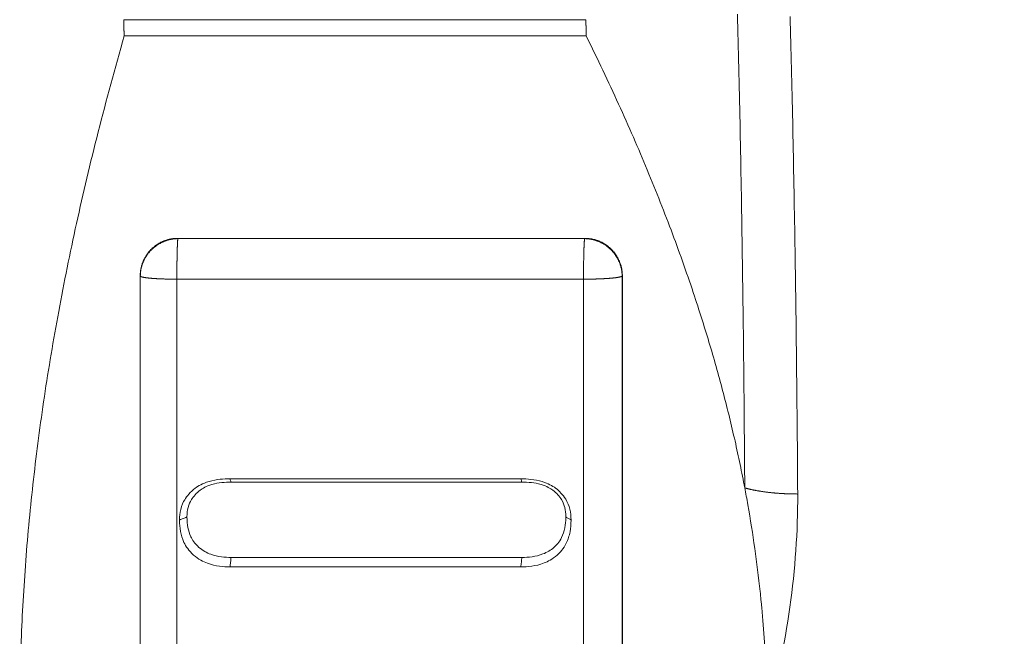
# Model space of a CAD drawing. Units: inches. Extents: x 0 to 220, y 0 to 198.
# Drawn here: x 71 to 72, y 118 to 118 of the extents above; entities that cross this region are included whole.
import ezdxf

# ---------------------------------------------------------------- set-up
doc = ezdxf.new("R2010")
doc.units = ezdxf.units.IN
doc.header["$MEASUREMENT"] = 0

# ---------------------------------------------------------------- blocks, each defined once
blk = doc.blocks.new('2.5IN_FCA_FRONT')
at = {"color": 0, "linetype": 'Continuous', "lineweight": 0, "extrusion": (-4.9392e-32, 1, 0)}
for p, q in [((3.79998, 19.47411), (3.42386, 19.47411)), ((3.42408, 19.46092), (3.80024, 19.46092)), ((3.46777, 19.29619), (3.79913, 19.29619)), ((3.46785, 19.29594), (3.46777, 19.29619)), ((3.79896, 19.29594), (3.46785, 19.29594)), ((3.79913, 19.29619), (3.79896, 19.29594)), ((3.43723, 18.54184), (3.43723, 19.26565)), ((3.43723, 19.26565), (3.43731, 19.2654)), ((3.43731, 19.2654), (3.43731, 18.54185)), ((3.46705, 18.53964), (3.46705, 19.26295)), ((3.46705, 19.26295), (3.79805, 19.26295)), ((3.79805, 19.26295), (3.79805, 18.53964)), ((3.8295, 19.2654), (3.82967, 19.26565)), ((3.8295, 18.54185), (3.8295, 19.2654)), ((3.82967, 19.26565), (3.82967, 18.54184)), ((3.74704, 19.10052), (3.51028, 19.10052)), ((3.74791, 19.09785), (3.5112, 19.09785)), ((3.51123, 19.03648), (3.74789, 19.03648)), ((3.51028, 19.0288), (3.74704, 19.0288))]:
    blk.add_line(p, q, dxfattribs=at)
at = {"color": 0, "linetype": 'Continuous', "lineweight": 0}
for points in [[(3.92337, 19.47851), (3.92351, 19.47323), (3.92365, 19.46791), (3.92378, 19.46256), (3.92392, 19.45718), (3.92405, 19.45177), (3.92419, 19.44632), (3.92432, 19.44084), (3.92445, 19.43534), (3.92457, 19.4298), (3.9247, 19.42423), (3.92483, 19.41863), (3.92495, 19.413), (3.92508, 19.40734), (3.9252, 19.40165), (3.92532, 19.39594), (3.92544, 19.39019), (3.92555, 19.38441), (3.92567, 19.37861), (3.92578, 19.37278), (3.9259, 19.36692), (3.92601, 19.36103), (3.92612, 19.35512), (3.92623, 19.34918), (3.92633, 19.34321), (3.92644, 19.33722), (3.92654, 19.3312), (3.92664, 19.32515), (3.92675, 19.31908), (3.92685, 19.31299), (3.92694, 19.30686), (3.92704, 19.30072), (3.92714, 19.29455), (3.92723, 19.28836), (3.92732, 19.28214), (3.92741, 19.2759), (3.9275, 19.26964), (3.92759, 19.26336), (3.92767, 19.25705), (3.92776, 19.25072), (3.92784, 19.24437), (3.92792, 19.238), (3.928, 19.2316), (3.92808, 19.22519), (3.92816, 19.21876), (3.92823, 19.2123), (3.9283, 19.20583), (3.92838, 19.19934), (3.92845, 19.19282), (3.92851, 19.18629), (3.92858, 19.17975), (3.92865, 19.17318), (3.92871, 19.16659), (3.92877, 19.15999), (3.92883, 19.15337), (3.92889, 19.14674), (3.92895, 19.14009), (3.929, 19.13342), (3.92906, 19.12673), (3.92911, 19.12004), (3.92916, 19.11332), (3.92921, 19.10659), (3.92926, 19.09985), (3.9293, 19.09309)], [(3.9724, 19.08814), (3.97235, 19.09478), (3.97231, 19.1014), (3.97226, 19.108), (3.97221, 19.11459), (3.97215, 19.12117), (3.9721, 19.12773), (3.97204, 19.13428), (3.97199, 19.14081), (3.97193, 19.14732), (3.97187, 19.15382), (3.97181, 19.1603), (3.97174, 19.16676), (3.97168, 19.17321), (3.97161, 19.17964), (3.97154, 19.18605), (3.97147, 19.19244), (3.9714, 19.19882), (3.97133, 19.20517), (3.97125, 19.21151), (3.97118, 19.21782), (3.9711, 19.22412), (3.97102, 19.2304), (3.97094, 19.23665), (3.97086, 19.24289), (3.97077, 19.2491), (3.97069, 19.25529), (3.9706, 19.26146), (3.97051, 19.26761), (3.97042, 19.27374), (3.97033, 19.27984), (3.97024, 19.28592), (3.97014, 19.29197), (3.97005, 19.29801), (3.96995, 19.30402), (3.96985, 19.31), (3.96975, 19.31596), (3.96965, 19.32189), (3.96954, 19.3278), (3.96944, 19.33369), (3.96933, 19.33955), (3.96922, 19.34538), (3.96911, 19.35119), (3.969, 19.35697), (3.96889, 19.36272), (3.96878, 19.36844), (3.96866, 19.37414), (3.96854, 19.37981), (3.96843, 19.38545), (3.96831, 19.39107), (3.96819, 19.39665), (3.96806, 19.40221), (3.96794, 19.40773), (3.96781, 19.41323), (3.96769, 19.4187), (3.96756, 19.42414), (3.96743, 19.42954), (3.9673, 19.43492), (3.96717, 19.44027), (3.96703, 19.44558), (3.9669, 19.45087), (3.96676, 19.45612), (3.96662, 19.46134), (3.96649, 19.46653), (3.96635, 19.47168), (3.9662, 19.4768)], [(3.42408, 19.46092), (3.42408, 19.46106), (3.42408, 19.46119), (3.42407, 19.46133), (3.42407, 19.46147), (3.42407, 19.46161), (3.42407, 19.46175), (3.42407, 19.46189), (3.42406, 19.46203), (3.42406, 19.46217), (3.42406, 19.46231), (3.42406, 19.46245), (3.42405, 19.46259), (3.42405, 19.46273), (3.42405, 19.46287), (3.42405, 19.46301), (3.42404, 19.46315), (3.42404, 19.46329), (3.42404, 19.46343), (3.42404, 19.46357), (3.42403, 19.46371), (3.42403, 19.46384), (3.42403, 19.46398), (3.42403, 19.46412), (3.42403, 19.46426), (3.42402, 19.4644), (3.42402, 19.46454), (3.42402, 19.46468), (3.42402, 19.46482), (3.42401, 19.46496), (3.42401, 19.4651), (3.42401, 19.46524), (3.42401, 19.46538), (3.424, 19.46552), (3.424, 19.46565), (3.424, 19.46579), (3.424, 19.46593), (3.42399, 19.46607), (3.42399, 19.46621), (3.42399, 19.46635), (3.42399, 19.46649), (3.42398, 19.46663), (3.42398, 19.46677), (3.42398, 19.46691), (3.42398, 19.46705), (3.42398, 19.46718), (3.42397, 19.46732), (3.42397, 19.46746), (3.42397, 19.4676), (3.42397, 19.46774), (3.42396, 19.46788), (3.42396, 19.46802), (3.42396, 19.46816), (3.42396, 19.4683), (3.42395, 19.46843), (3.42395, 19.46857), (3.42395, 19.46871), (3.42395, 19.46885), (3.42394, 19.46899), (3.42394, 19.46913), (3.42394, 19.46927), (3.42394, 19.46941), (3.42393, 19.46954), (3.42393, 19.46968), (3.42393, 19.46982), (3.42393, 19.46996), (3.42393, 19.4701), (3.42392, 19.47024), (3.42392, 19.47038), (3.42392, 19.47052), (3.42392, 19.47065), (3.42391, 19.47079), (3.42391, 19.47093), (3.42391, 19.47107), (3.42391, 19.47121), (3.4239, 19.47135), (3.4239, 19.47149), (3.4239, 19.47162), (3.4239, 19.47176), (3.42389, 19.4719), (3.42389, 19.47204), (3.42389, 19.47218), (3.42389, 19.47232), (3.42388, 19.47245), (3.42388, 19.47259), (3.42388, 19.47273), (3.42388, 19.47287), (3.42387, 19.47301), (3.42387, 19.47315), (3.42387, 19.47328), (3.42387, 19.47342), (3.42387, 19.47356), (3.42386, 19.4737), (3.42386, 19.47384), (3.42386, 19.47398), (3.42386, 19.47411)], [(3.80024, 19.46092), (3.80024, 19.46106), (3.80024, 19.46119), (3.80023, 19.46133), (3.80023, 19.46147), (3.80023, 19.46161), (3.80022, 19.46175), (3.80022, 19.46189), (3.80022, 19.46203), (3.80022, 19.46217), (3.80021, 19.46231), (3.80021, 19.46245), (3.80021, 19.46259), (3.80021, 19.46273), (3.8002, 19.46287), (3.8002, 19.46301), (3.8002, 19.46315), (3.80019, 19.46329), (3.80019, 19.46343), (3.80019, 19.46357), (3.80019, 19.46371), (3.80018, 19.46384), (3.80018, 19.46398), (3.80018, 19.46412), (3.80018, 19.46426), (3.80017, 19.4644), (3.80017, 19.46454), (3.80017, 19.46468), (3.80016, 19.46482), (3.80016, 19.46496), (3.80016, 19.4651), (3.80016, 19.46524), (3.80015, 19.46538), (3.80015, 19.46552), (3.80015, 19.46565), (3.80015, 19.46579), (3.80014, 19.46593), (3.80014, 19.46607), (3.80014, 19.46621), (3.80013, 19.46635), (3.80013, 19.46649), (3.80013, 19.46663), (3.80013, 19.46677), (3.80012, 19.46691), (3.80012, 19.46705), (3.80012, 19.46718), (3.80011, 19.46732), (3.80011, 19.46746), (3.80011, 19.4676), (3.80011, 19.46774), (3.8001, 19.46788), (3.8001, 19.46802), (3.8001, 19.46816), (3.8001, 19.4683), (3.80009, 19.46843), (3.80009, 19.46857), (3.80009, 19.46871), (3.80008, 19.46885), (3.80008, 19.46899), (3.80008, 19.46913), (3.80008, 19.46927), (3.80007, 19.46941), (3.80007, 19.46954), (3.80007, 19.46968), (3.80007, 19.46982), (3.80006, 19.46996), (3.80006, 19.4701), (3.80006, 19.47024), (3.80005, 19.47038), (3.80005, 19.47052), (3.80005, 19.47065), (3.80005, 19.47079), (3.80004, 19.47093), (3.80004, 19.47107), (3.80004, 19.47121), (3.80003, 19.47135), (3.80003, 19.47149), (3.80003, 19.47162), (3.80003, 19.47176), (3.80002, 19.4719), (3.80002, 19.47204), (3.80002, 19.47218), (3.80002, 19.47232), (3.80001, 19.47245), (3.80001, 19.47259), (3.80001, 19.47273), (3.8, 19.47287), (3.8, 19.47301), (3.8, 19.47315), (3.8, 19.47328), (3.79999, 19.47342), (3.79999, 19.47356), (3.79999, 19.4737), (3.79998, 19.47384), (3.79998, 19.47398), (3.79998, 19.47411)], [(3.46765, 19.29619), (3.46715, 19.29619), (3.46665, 19.29617), (3.46614, 19.29615), (3.46564, 19.29612), (3.46514, 19.29608), (3.46464, 19.29603), (3.46414, 19.29598), (3.46364, 19.29592), (3.46314, 19.29584), (3.46264, 19.29576), (3.46215, 19.29568), (3.46165, 19.29558), (3.46116, 19.29547), (3.46067, 19.29536), (3.46018, 19.29524), (3.45969, 19.29511), (3.45921, 19.29498), (3.45873, 19.29483), (3.45825, 19.29468), (3.45777, 19.29452), (3.4573, 19.29435), (3.45683, 19.29418), (3.45636, 19.29399), (3.45589, 19.2938), (3.45543, 19.2936), (3.45497, 19.2934), (3.45452, 19.29319), (3.45407, 19.29296), (3.45362, 19.29274), (3.45318, 19.2925), (3.45274, 19.29226), (3.4523, 19.29201), (3.45187, 19.29175), (3.45144, 19.29148), (3.45102, 19.29121), (3.4506, 19.29093), (3.45019, 19.29065), (3.44978, 19.29036), (3.44938, 19.29006), (3.44898, 19.28975), (3.44859, 19.28944), (3.4482, 19.28912), (3.44781, 19.2888), (3.44744, 19.28847), (3.44706, 19.28813), (3.4467, 19.28779), (3.44634, 19.28744), (3.44598, 19.28708), (3.44563, 19.28672), (3.44529, 19.28636), (3.44495, 19.28598), (3.44462, 19.28561), (3.4443, 19.28522), (3.44398, 19.28484), (3.44367, 19.28444), (3.44336, 19.28404), (3.44306, 19.28364), (3.44277, 19.28323), (3.44249, 19.28282), (3.44221, 19.2824), (3.44194, 19.28198), (3.44167, 19.28155), (3.44141, 19.28112), (3.44116, 19.28068), (3.44092, 19.28024), (3.44069, 19.2798), (3.44046, 19.27935), (3.44024, 19.2789), (3.44002, 19.27845), (3.43982, 19.27799), (3.43962, 19.27753), (3.43943, 19.27706), (3.43924, 19.27659), (3.43907, 19.27612), (3.4389, 19.27565), (3.43874, 19.27517), (3.43859, 19.27469), (3.43844, 19.27421), (3.43831, 19.27373), (3.43818, 19.27324), (3.43806, 19.27275), (3.43795, 19.27226), (3.43784, 19.27177), (3.43775, 19.27128), (3.43766, 19.27078), (3.43758, 19.27028), (3.43751, 19.26979), (3.43744, 19.26929), (3.43739, 19.26879), (3.43734, 19.26828), (3.4373, 19.26778), (3.43727, 19.26728), (3.43725, 19.26678), (3.43723, 19.26627), (3.43723, 19.26577)], [(3.46785, 19.29594), (3.46735, 19.29593), (3.46685, 19.29591), (3.46634, 19.29588), (3.46584, 19.29584), (3.46534, 19.2958), (3.46484, 19.29575), (3.46434, 19.29569), (3.46384, 19.29562), (3.46334, 19.29554), (3.46284, 19.29546), (3.46234, 19.29536), (3.46185, 19.29526), (3.46136, 19.29515), (3.46087, 19.29503), (3.46038, 19.29491), (3.45989, 19.29478), (3.4594, 19.29463), (3.45892, 19.29449), (3.45844, 19.29433), (3.45796, 19.29416), (3.45749, 19.29399), (3.45702, 19.29381), (3.45655, 19.29362), (3.45608, 19.29343), (3.45562, 19.29323), (3.45516, 19.29302), (3.4547, 19.2928), (3.45425, 19.29257), (3.4538, 19.29234), (3.45336, 19.2921), (3.45291, 19.29186), (3.45248, 19.2916), (3.45204, 19.29134), (3.45162, 19.29107), (3.45119, 19.2908), (3.45077, 19.29052), (3.45036, 19.29023), (3.44995, 19.28993), (3.44954, 19.28963), (3.44914, 19.28933), (3.44875, 19.28901), (3.44836, 19.28869), (3.44797, 19.28836), (3.44759, 19.28803), (3.44722, 19.28769), (3.44685, 19.28735), (3.44649, 19.287), (3.44613, 19.28664), (3.44578, 19.28628), (3.44544, 19.28591), (3.4451, 19.28554), (3.44476, 19.28516), (3.44444, 19.28477), (3.44412, 19.28438), (3.4438, 19.28399), (3.4435, 19.28359), (3.4432, 19.28318), (3.4429, 19.28278), (3.44262, 19.28236), (3.44234, 19.28194), (3.44206, 19.28152), (3.4418, 19.28109), (3.44154, 19.28066), (3.44129, 19.28023), (3.44104, 19.27979), (3.4408, 19.27935), (3.44057, 19.2789), (3.44035, 19.27845), (3.44014, 19.278), (3.43993, 19.27754), (3.43973, 19.27708), (3.43954, 19.27661), (3.43935, 19.27615), (3.43918, 19.27568), (3.43901, 19.27521), (3.43884, 19.27473), (3.43869, 19.27426), (3.43855, 19.27378), (3.43841, 19.27329), (3.43828, 19.27281), (3.43816, 19.27233), (3.43804, 19.27184), (3.43794, 19.27135), (3.43784, 19.27086), (3.43775, 19.27037), (3.43767, 19.26987), (3.4376, 19.26938), (3.43753, 19.26888), (3.43748, 19.26839), (3.43743, 19.26789), (3.43739, 19.26739), (3.43736, 19.26689), (3.43733, 19.2664), (3.43732, 19.2659), (3.43731, 19.2654)], [(3.46705, 19.26295), (3.46705, 19.26343), (3.46705, 19.26391), (3.46705, 19.26439), (3.46705, 19.26487), (3.46706, 19.26535), (3.46706, 19.26583), (3.46706, 19.26631), (3.46706, 19.26679), (3.46706, 19.26727), (3.46706, 19.26775), (3.46707, 19.26823), (3.46707, 19.26871), (3.46707, 19.26919), (3.46707, 19.26966), (3.46708, 19.27014), (3.46708, 19.27061), (3.46708, 19.27109), (3.46709, 19.27156), (3.46709, 19.27203), (3.4671, 19.2725), (3.4671, 19.27297), (3.4671, 19.27343), (3.46711, 19.2739), (3.46711, 19.27436), (3.46712, 19.27482), (3.46712, 19.27528), (3.46713, 19.27573), (3.46714, 19.27618), (3.46714, 19.27663), (3.46715, 19.27708), (3.46715, 19.27753), (3.46716, 19.27797), (3.46717, 19.27841), (3.46717, 19.27884), (3.46718, 19.27927), (3.46719, 19.2797), (3.4672, 19.28013), (3.4672, 19.28055), (3.46721, 19.28097), (3.46722, 19.28138), (3.46723, 19.28179), (3.46724, 19.2822), (3.46724, 19.2826), (3.46725, 19.283), (3.46726, 19.2834), (3.46727, 19.28379), (3.46728, 19.28417), (3.46729, 19.28455), (3.4673, 19.28493), (3.46731, 19.2853), (3.46732, 19.28567), (3.46733, 19.28603), (3.46734, 19.28639), (3.46735, 19.28674), (3.46736, 19.28709), (3.46737, 19.28743), (3.46738, 19.28777), (3.46739, 19.2881), (3.4674, 19.28842), (3.46741, 19.28874), (3.46742, 19.28906), (3.46743, 19.28937), (3.46744, 19.28967), (3.46746, 19.28997), (3.46747, 19.29026), (3.46748, 19.29054), (3.46749, 19.29082), (3.4675, 19.2911), (3.46752, 19.29136), (3.46753, 19.29162), (3.46754, 19.29188), (3.46755, 19.29213), (3.46756, 19.29237), (3.46758, 19.2926), (3.46759, 19.29283), (3.4676, 19.29305), (3.46761, 19.29327), (3.46763, 19.29348), (3.46764, 19.29368), (3.46765, 19.29387), (3.46767, 19.29406), (3.46768, 19.29424), (3.46769, 19.29441), (3.46771, 19.29458), (3.46772, 19.29474), (3.46773, 19.29489), (3.46775, 19.29504), (3.46776, 19.29518), (3.46777, 19.29531), (3.46779, 19.29543), (3.4678, 19.29555), (3.46781, 19.29566), (3.46783, 19.29576), (3.46784, 19.29585), (3.46785, 19.29594)], [(3.79805, 19.26295), (3.79805, 19.26343), (3.79805, 19.26391), (3.79805, 19.26439), (3.79805, 19.26487), (3.79805, 19.26535), (3.79805, 19.26583), (3.79805, 19.26631), (3.79806, 19.26679), (3.79806, 19.26727), (3.79806, 19.26775), (3.79806, 19.26823), (3.79807, 19.26871), (3.79807, 19.26919), (3.79807, 19.26966), (3.79808, 19.27014), (3.79808, 19.27061), (3.79808, 19.27109), (3.79809, 19.27156), (3.79809, 19.27203), (3.7981, 19.2725), (3.7981, 19.27297), (3.79811, 19.27343), (3.79811, 19.2739), (3.79812, 19.27436), (3.79812, 19.27482), (3.79813, 19.27528), (3.79814, 19.27573), (3.79814, 19.27618), (3.79815, 19.27663), (3.79816, 19.27708), (3.79816, 19.27753), (3.79817, 19.27797), (3.79818, 19.27841), (3.79819, 19.27884), (3.79819, 19.27927), (3.7982, 19.2797), (3.79821, 19.28013), (3.79822, 19.28055), (3.79823, 19.28097), (3.79824, 19.28138), (3.79825, 19.28179), (3.79826, 19.2822), (3.79826, 19.2826), (3.79827, 19.283), (3.79828, 19.2834), (3.79829, 19.28379), (3.7983, 19.28417), (3.79832, 19.28455), (3.79833, 19.28493), (3.79834, 19.2853), (3.79835, 19.28567), (3.79836, 19.28603), (3.79837, 19.28639), (3.79838, 19.28674), (3.79839, 19.28709), (3.79841, 19.28743), (3.79842, 19.28777), (3.79843, 19.2881), (3.79844, 19.28842), (3.79845, 19.28874), (3.79847, 19.28906), (3.79848, 19.28937), (3.79849, 19.28967), (3.79851, 19.28997), (3.79852, 19.29026), (3.79853, 19.29054), (3.79855, 19.29082), (3.79856, 19.2911), (3.79857, 19.29136), (3.79859, 19.29162), (3.7986, 19.29188), (3.79861, 19.29213), (3.79863, 19.29237), (3.79864, 19.2926), (3.79866, 19.29283), (3.79867, 19.29305), (3.79869, 19.29327), (3.7987, 19.29348), (3.79871, 19.29368), (3.79873, 19.29387), (3.79874, 19.29406), (3.79876, 19.29424), (3.79877, 19.29441), (3.79879, 19.29458), (3.7988, 19.29474), (3.79882, 19.29489), (3.79883, 19.29504), (3.79885, 19.29518), (3.79886, 19.29531), (3.79888, 19.29543), (3.7989, 19.29555), (3.79891, 19.29566), (3.79893, 19.29576), (3.79894, 19.29585), (3.79896, 19.29594)], [(3.8295, 19.2654), (3.82949, 19.2659), (3.82947, 19.2664), (3.82945, 19.26689), (3.82941, 19.26739), (3.82937, 19.26789), (3.82932, 19.26839), (3.82926, 19.26888), (3.82919, 19.26938), (3.82912, 19.26987), (3.82904, 19.27037), (3.82895, 19.27086), (3.82885, 19.27135), (3.82874, 19.27184), (3.82862, 19.27233), (3.8285, 19.27281), (3.82837, 19.27329), (3.82823, 19.27378), (3.82808, 19.27426), (3.82793, 19.27473), (3.82776, 19.27521), (3.82759, 19.27568), (3.82741, 19.27615), (3.82723, 19.27661), (3.82703, 19.27708), (3.82683, 19.27754), (3.82662, 19.278), (3.82641, 19.27845), (3.82618, 19.2789), (3.82595, 19.27935), (3.82571, 19.27979), (3.82547, 19.28023), (3.82521, 19.28066), (3.82495, 19.28109), (3.82469, 19.28152), (3.82441, 19.28194), (3.82413, 19.28236), (3.82385, 19.28278), (3.82355, 19.28318), (3.82325, 19.28359), (3.82294, 19.28399), (3.82263, 19.28438), (3.82231, 19.28477), (3.82198, 19.28516), (3.82165, 19.28554), (3.82131, 19.28591), (3.82097, 19.28628), (3.82061, 19.28664), (3.82026, 19.287), (3.8199, 19.28735), (3.81953, 19.28769), (3.81915, 19.28803), (3.81877, 19.28836), (3.81839, 19.28869), (3.818, 19.28901), (3.81761, 19.28933), (3.81721, 19.28963), (3.8168, 19.28993), (3.81639, 19.29023), (3.81598, 19.29052), (3.81556, 19.2908), (3.81514, 19.29107), (3.81471, 19.29134), (3.81428, 19.2916), (3.81384, 19.29186), (3.8134, 19.2921), (3.81296, 19.29234), (3.81251, 19.29257), (3.81206, 19.2928), (3.8116, 19.29302), (3.81114, 19.29323), (3.81068, 19.29343), (3.81022, 19.29362), (3.80975, 19.29381), (3.80928, 19.29399), (3.80881, 19.29416), (3.80833, 19.29433), (3.80785, 19.29449), (3.80737, 19.29463), (3.80689, 19.29478), (3.8064, 19.29491), (3.80591, 19.29503), (3.80542, 19.29515), (3.80493, 19.29526), (3.80444, 19.29536), (3.80395, 19.29546), (3.80345, 19.29554), (3.80296, 19.29562), (3.80246, 19.29569), (3.80196, 19.29575), (3.80146, 19.2958), (3.80096, 19.29584), (3.80046, 19.29588), (3.79996, 19.29591), (3.79946, 19.29593), (3.79896, 19.29594)], [(3.82967, 19.26577), (3.82967, 19.26627), (3.82965, 19.26678), (3.82963, 19.26728), (3.8296, 19.26778), (3.82956, 19.26828), (3.82951, 19.26879), (3.82946, 19.26929), (3.82939, 19.26979), (3.82932, 19.27028), (3.82924, 19.27078), (3.82916, 19.27128), (3.82906, 19.27177), (3.82895, 19.27226), (3.82884, 19.27275), (3.82872, 19.27324), (3.82859, 19.27373), (3.82846, 19.27421), (3.82831, 19.27469), (3.82816, 19.27517), (3.828, 19.27565), (3.82783, 19.27612), (3.82766, 19.27659), (3.82747, 19.27706), (3.82728, 19.27753), (3.82708, 19.27799), (3.82688, 19.27845), (3.82666, 19.2789), (3.82644, 19.27935), (3.82622, 19.2798), (3.82598, 19.28024), (3.82574, 19.28068), (3.82549, 19.28112), (3.82523, 19.28155), (3.82496, 19.28198), (3.82469, 19.2824), (3.82441, 19.28282), (3.82413, 19.28323), (3.82384, 19.28364), (3.82354, 19.28404), (3.82323, 19.28444), (3.82292, 19.28484), (3.8226, 19.28522), (3.82228, 19.28561), (3.82195, 19.28598), (3.82161, 19.28636), (3.82127, 19.28672), (3.82092, 19.28708), (3.82056, 19.28744), (3.8202, 19.28779), (3.81984, 19.28813), (3.81946, 19.28847), (3.81909, 19.2888), (3.8187, 19.28912), (3.81832, 19.28944), (3.81792, 19.28975), (3.81752, 19.29006), (3.81712, 19.29036), (3.81671, 19.29065), (3.8163, 19.29093), (3.81588, 19.29121), (3.81546, 19.29148), (3.81503, 19.29175), (3.8146, 19.29201), (3.81416, 19.29226), (3.81372, 19.2925), (3.81328, 19.29274), (3.81283, 19.29296), (3.81238, 19.29319), (3.81193, 19.2934), (3.81147, 19.2936), (3.81101, 19.2938), (3.81054, 19.29399), (3.81007, 19.29418), (3.8096, 19.29435), (3.80913, 19.29452), (3.80865, 19.29468), (3.80817, 19.29483), (3.80769, 19.29498), (3.80721, 19.29511), (3.80672, 19.29524), (3.80623, 19.29536), (3.80574, 19.29547), (3.80525, 19.29558), (3.80476, 19.29568), (3.80426, 19.29576), (3.80376, 19.29584), (3.80326, 19.29592), (3.80277, 19.29598), (3.80226, 19.29603), (3.80176, 19.29608), (3.80126, 19.29612), (3.80076, 19.29615), (3.80026, 19.29617), (3.79975, 19.29619), (3.79925, 19.29619)], [(3.46705, 19.26295), (3.46657, 19.26295), (3.4661, 19.26295), (3.46562, 19.26295), (3.46514, 19.26296), (3.46466, 19.26296), (3.46419, 19.26296), (3.46371, 19.26297), (3.46324, 19.26297), (3.46277, 19.26298), (3.4623, 19.26298), (3.46183, 19.26299), (3.46136, 19.263), (3.46089, 19.26301), (3.46043, 19.26302), (3.45996, 19.26303), (3.4595, 19.26304), (3.45904, 19.26305), (3.45858, 19.26306), (3.45813, 19.26307), (3.45768, 19.26308), (3.45723, 19.26309), (3.45678, 19.26311), (3.45634, 19.26312), (3.45589, 19.26314), (3.45545, 19.26315), (3.45502, 19.26317), (3.45459, 19.26319), (3.45416, 19.2632), (3.45373, 19.26322), (3.45331, 19.26324), (3.45289, 19.26326), (3.45247, 19.26328), (3.45206, 19.2633), (3.45165, 19.26332), (3.45125, 19.26334), (3.45085, 19.26336), (3.45045, 19.26339), (3.45006, 19.26341), (3.44968, 19.26343), (3.44929, 19.26346), (3.44892, 19.26348), (3.44854, 19.26351), (3.44817, 19.26353), (3.44781, 19.26356), (3.44745, 19.26359), (3.4471, 19.26361), (3.44675, 19.26364), (3.4464, 19.26367), (3.44607, 19.2637), (3.44573, 19.26373), (3.4454, 19.26376), (3.44508, 19.26379), (3.44477, 19.26382), (3.44445, 19.26385), (3.44415, 19.26388), (3.44385, 19.26391), (3.44356, 19.26395), (3.44327, 19.26398), (3.44299, 19.26401), (3.44271, 19.26404), (3.44244, 19.26408), (3.44218, 19.26411), (3.44192, 19.26415), (3.44167, 19.26418), (3.44143, 19.26422), (3.44119, 19.26425), (3.44096, 19.26429), (3.44073, 19.26433), (3.44051, 19.26436), (3.4403, 19.2644), (3.4401, 19.26444), (3.4399, 19.26447), (3.43971, 19.26451), (3.43953, 19.26455), (3.43935, 19.26459), (3.43918, 19.26463), (3.43901, 19.26467), (3.43886, 19.26471), (3.43871, 19.26475), (3.43857, 19.26478), (3.43843, 19.26482), (3.43831, 19.26486), (3.43818, 19.2649), (3.43807, 19.26495), (3.43797, 19.26499), (3.43787, 19.26503), (3.43778, 19.26507), (3.43769, 19.26511), (3.43762, 19.26515), (3.43755, 19.26519), (3.43748, 19.26523), (3.43743, 19.26527), (3.43738, 19.26532), (3.43734, 19.26536), (3.43731, 19.2654)], [(3.8295, 19.2654), (3.82944, 19.26536), (3.82937, 19.26532), (3.82929, 19.26527), (3.82921, 19.26523), (3.82912, 19.26519), (3.82902, 19.26515), (3.82892, 19.26511), (3.8288, 19.26507), (3.82869, 19.26503), (3.82856, 19.26499), (3.82842, 19.26495), (3.82828, 19.2649), (3.82813, 19.26486), (3.82798, 19.26482), (3.82782, 19.26478), (3.82765, 19.26475), (3.82747, 19.26471), (3.82729, 19.26467), (3.8271, 19.26463), (3.8269, 19.26459), (3.82669, 19.26455), (3.82648, 19.26451), (3.82627, 19.26447), (3.82604, 19.26444), (3.82581, 19.2644), (3.82557, 19.26436), (3.82533, 19.26433), (3.82508, 19.26429), (3.82482, 19.26425), (3.82456, 19.26422), (3.82429, 19.26418), (3.82402, 19.26415), (3.82373, 19.26411), (3.82345, 19.26408), (3.82315, 19.26404), (3.82286, 19.26401), (3.82255, 19.26398), (3.82224, 19.26395), (3.82192, 19.26391), (3.8216, 19.26388), (3.82127, 19.26385), (3.82094, 19.26382), (3.8206, 19.26379), (3.82026, 19.26376), (3.81991, 19.26373), (3.81956, 19.2637), (3.8192, 19.26367), (3.81884, 19.26364), (3.81847, 19.26361), (3.81809, 19.26359), (3.81772, 19.26356), (3.81734, 19.26353), (3.81695, 19.26351), (3.81656, 19.26348), (3.81616, 19.26346), (3.81576, 19.26343), (3.81536, 19.26341), (3.81495, 19.26339), (3.81454, 19.26336), (3.81412, 19.26334), (3.81371, 19.26332), (3.81328, 19.2633), (3.81286, 19.26328), (3.81243, 19.26326), (3.812, 19.26324), (3.81156, 19.26322), (3.81112, 19.2632), (3.81068, 19.26319), (3.81024, 19.26317), (3.80979, 19.26315), (3.80934, 19.26314), (3.80889, 19.26312), (3.80843, 19.26311), (3.80797, 19.26309), (3.80751, 19.26308), (3.80705, 19.26307), (3.80659, 19.26306), (3.80613, 19.26305), (3.80566, 19.26304), (3.80519, 19.26303), (3.80472, 19.26302), (3.80425, 19.26301), (3.80378, 19.263), (3.8033, 19.26299), (3.80283, 19.26298), (3.80235, 19.26298), (3.80188, 19.26297), (3.8014, 19.26297), (3.80092, 19.26296), (3.80044, 19.26296), (3.79996, 19.26296), (3.79949, 19.26295), (3.79901, 19.26295), (3.79853, 19.26295), (3.79805, 19.26295)], [(3.9724, 19.08814), (3.97189, 19.08814), (3.97138, 19.08815), (3.97087, 19.08815), (3.97036, 19.08815), (3.96985, 19.08816), (3.96934, 19.08816), (3.96883, 19.08817), (3.96832, 19.08818), (3.96781, 19.08819), (3.9673, 19.0882), (3.96679, 19.08821), (3.96629, 19.08823), (3.96578, 19.08824), (3.96528, 19.08826), (3.96477, 19.08827), (3.96427, 19.08829), (3.96376, 19.08831), (3.96326, 19.08833), (3.96276, 19.08835), (3.96226, 19.08837), (3.96175, 19.0884), (3.96125, 19.08842), (3.96076, 19.08845), (3.96026, 19.08848), (3.95976, 19.0885), (3.95926, 19.08853), (3.95877, 19.08856), (3.95828, 19.08859), (3.95778, 19.08863), (3.95729, 19.08866), (3.9568, 19.0887), (3.95631, 19.08873), (3.95582, 19.08877), (3.95534, 19.08881), (3.95485, 19.08885), (3.95437, 19.08889), (3.95388, 19.08893), (3.9534, 19.08897), (3.95292, 19.08901), (3.95245, 19.08906), (3.95197, 19.08911), (3.95149, 19.08915), (3.95102, 19.0892), (3.95055, 19.08925), (3.95008, 19.0893), (3.94961, 19.08935), (3.94914, 19.0894), (3.94867, 19.08946), (3.94821, 19.08951), (3.94775, 19.08957), (3.94729, 19.08962), (3.94683, 19.08968), (3.94637, 19.08974), (3.94592, 19.0898), (3.94547, 19.08986), (3.94502, 19.08992), (3.94457, 19.08999), (3.94412, 19.09005), (3.94368, 19.09011), (3.94324, 19.09018), (3.9428, 19.09025), (3.94236, 19.09032), (3.94192, 19.09038), (3.94149, 19.09045), (3.94106, 19.09053), (3.94063, 19.0906), (3.9402, 19.09067), (3.93978, 19.09074), (3.93935, 19.09082), (3.93893, 19.0909), (3.93852, 19.09097), (3.9381, 19.09105), (3.93769, 19.09113), (3.93728, 19.09121), (3.93687, 19.09129), (3.93647, 19.09137), (3.93607, 19.09145), (3.93567, 19.09154), (3.93527, 19.09162), (3.93488, 19.09171), (3.93449, 19.09179), (3.9341, 19.09188), (3.93371, 19.09197), (3.93333, 19.09206), (3.93295, 19.09215), (3.93257, 19.09224), (3.9322, 19.09233), (3.93182, 19.09242), (3.93145, 19.09252), (3.93109, 19.09261), (3.93073, 19.0927), (3.93037, 19.0928), (3.93001, 19.0929), (3.92966, 19.09299), (3.9293, 19.09309)]]:
    blk.add_lwpolyline(points, dxfattribs=at)
for points, knots in [([(4.01066, 19.79735), (4.01073, 19.79735), (4.0108, 19.79735), (4.01086, 19.79735), (4.01336, 19.79732), (4.01644, 19.79666), (4.02011, 19.79538), (4.02379, 19.7941), (4.02806, 19.79219), (4.03284, 19.78968), (4.04241, 19.78465), (4.05401, 19.7773), (4.0674, 19.76782), (4.07411, 19.76307), (4.08126, 19.7578), (4.08886, 19.75199), (4.09646, 19.74618), (4.1045, 19.73984), (4.11292, 19.73303), (4.12133, 19.72621), (4.13011, 19.71893), (4.13916, 19.71125), (4.14822, 19.70357), (4.15754, 19.6955), (4.16712, 19.68705), (4.18628, 19.67015), (4.20645, 19.65176), (4.22744, 19.63194), (4.24845, 19.61212), (4.27028, 19.59088), (4.29278, 19.56825), (4.30403, 19.55693), (4.31545, 19.54526), (4.327, 19.53325), (4.33855, 19.52124), (4.35023, 19.50889), (4.36192, 19.49629), (4.37052, 19.48703), (4.37912, 19.47762), (4.38773, 19.46808)], [0.0712598, 0.0712598, 0.0712598, 0.0712598, 0.0725253, 0.0725253, 0.0725253, 0.1198077, 0.1198077, 0.1198077, 0.1670901, 0.1670901, 0.1670901, 0.2616548, 0.2616548, 0.2616548, 0.3089372, 0.3089372, 0.3089372, 0.3562196, 0.3562196, 0.3562196, 0.403502, 0.403502, 0.403502, 0.4507844, 0.4507844, 0.4507844, 0.5453491, 0.5453491, 0.5453491, 0.6399139, 0.6399139, 0.6399139, 0.6871963, 0.6871963, 0.6871963, 0.7344787, 0.7344787, 0.7344787, 0.769255, 0.769255, 0.769255, 0.769255]), ([(3.51028, 19.10052), (3.50509, 19.10039), (3.4997, 19.10025), (3.48778, 19.09671), (3.48434, 19.09464), (3.47801, 19.08987), (3.47522, 19.08639), (3.47233, 19.08163), (3.47101, 19.07903), (3.46951, 19.07265), (3.46936, 19.07003), (3.46919, 19.06696)], [-0.1644005, -0.1644005, -0.1644005, -0.1644005, -0.1297009, -0.1297009, -0.100315, -0.100315, -0.0532445, -0.0532445, -0.0238611, -0.0238611, -0.000001, -0.000001, -0.000001, -0.000001]), ([(3.51028, 19.10052), (3.51056, 19.09969), (3.51059, 19.09963), (3.51089, 19.09874), (3.51105, 19.09829), (3.5112, 19.09785)], [-0.0774092, -0.0774092, -0.0774092, -0.0774092, -0.03870365, -0.03870365, -0.000001, -0.000001, -0.000001, -0.000001]), ([(3.78794, 19.06696), (3.78777, 19.07015), (3.78763, 19.07277), (3.7862, 19.07861), (3.78507, 19.08133), (3.78125, 19.08766), (3.77833, 19.09064), (3.77268, 19.09483), (3.76921, 19.09674), (3.75798, 19.10023), (3.7523, 19.10038), (3.74704, 19.10052)], [-0.1466541, -0.1466541, -0.1466541, -0.1466541, -0.1242298, -0.1242298, -0.1024198, -0.1024198, -0.0702082, -0.0702082, -0.0408463, -0.0408463, -0.000001, -0.000001, -0.000001, -0.000001]), ([(3.74704, 19.10052), (3.74731, 19.09969), (3.74733, 19.09963), (3.74762, 19.09874), (3.74777, 19.09829), (3.74791, 19.09785)], [0.000001, 0.000001, 0.000001, 0.000001, 0.0719209, 0.0719209, 0.1438351, 0.1438351, 0.1438351, 0.1438351]), ([(3.5112, 19.09785), (3.50604, 19.09771), (3.50121, 19.09757), (3.49085, 19.09446), (3.488, 19.09277), (3.48286, 19.08892), (3.48047, 19.08609), (3.47779, 19.08179), (3.47679, 19.07971), (3.47557, 19.07474), (3.47541, 19.07254), (3.47523, 19.06943)], [-0.1524939, -0.1524939, -0.1524939, -0.1524939, -0.1187111, -0.1187111, -0.0918806, -0.0918806, -0.0516853, -0.0516853, -0.0242009, -0.0242009, -0.000001, -0.000001, -0.000001, -0.000001]), ([(3.7837, 19.06943), (3.78353, 19.07261), (3.78337, 19.07474), (3.78238, 19.07877), (3.78163, 19.08105), (3.77853, 19.08624), (3.77625, 19.08894), (3.77118, 19.09269), (3.7682, 19.09446), (3.75798, 19.09756), (3.75312, 19.09771), (3.74791, 19.09785)], [-0.238572, -0.238572, -0.238572, -0.238572, -0.1729885, -0.1729885, -0.1239535, -0.1239535, -0.0732022, -0.0732022, -0.0404547, -0.0404547, -0.000001, -0.000001, -0.000001, -0.000001]), ([(3.9293, 19.09309), (3.92971, 19.09093), (3.93013, 19.08871), (3.93055, 19.0864), (3.93097, 19.08409), (3.93141, 19.08169), (3.93182, 19.07931), (3.93601, 19.05554), (3.93931, 19.03221), (3.9418, 19.0088), (3.94205, 19.00646), (3.94229, 19.00412), (3.94252, 19.00178), (3.94258, 19.0012), (3.94264, 19.00062), (3.94269, 19.00004), (3.94287, 18.99828), (3.94303, 18.99653), (3.9432, 18.99477), (3.94341, 18.99243), (3.94362, 18.9901), (3.94382, 18.98776), (3.94402, 18.98542), (3.94421, 18.98309), (3.94439, 18.98075), (3.94457, 18.97842), (3.94475, 18.97608), (3.94491, 18.97375), (3.94508, 18.97141), (3.94524, 18.96908), (3.94539, 18.96674), (3.94554, 18.96441), (3.94568, 18.96208), (3.94581, 18.95974), (3.94594, 18.95741), (3.94607, 18.95508), (3.94619, 18.95274), (3.9463, 18.95041), (3.94641, 18.94808), (3.94651, 18.94574), (3.94661, 18.94341), (3.9467, 18.94108), (3.94678, 18.93875), (3.94687, 18.93641), (3.94694, 18.93408), (3.94701, 18.93175), (3.94708, 18.92942), (3.94713, 18.92708), (3.94718, 18.92475), (3.94723, 18.92242), (3.94728, 18.92008), (3.94731, 18.91775), (3.94734, 18.91542), (3.94737, 18.91308), (3.94738, 18.91075), (3.9474, 18.90842), (3.94741, 18.90608), (3.94741, 18.90375)], [0, 0, 0, 0, 0.037037, 0.037037, 0.037037, 0.074074, 0.074074, 0.074074, 0.444444, 0.444444, 0.444444, 0.481481, 0.481481, 0.481481, 0.490696, 0.490696, 0.490696, 0.518519, 0.518519, 0.518519, 0.555556, 0.555556, 0.555556, 0.592593, 0.592593, 0.592593, 0.62963, 0.62963, 0.62963, 0.666667, 0.666667, 0.666667, 0.703704, 0.703704, 0.703704, 0.740741, 0.740741, 0.740741, 0.777778, 0.777778, 0.777778, 0.814815, 0.814815, 0.814815, 0.851852, 0.851852, 0.851852, 0.888889, 0.888889, 0.888889, 0.925926, 0.925926, 0.925926, 0.962963, 0.962963, 0.962963, 1, 1, 1, 1]), ([(3.94741, 18.90375), (3.95533, 18.93442), (3.96168, 18.9653), (3.966, 18.99612), (3.97031, 19.02693), (3.9726, 19.05769), (3.9724, 19.08814)], [0, 0, 0, 0, 0.5, 0.5, 0.5, 1, 1, 1, 1]), ([(3.46919, 19.06696), (3.47026, 19.0674), (3.4712, 19.06778), (3.47322, 19.06861), (3.47422, 19.06901), (3.47523, 19.06943)], [-0.07755588, -0.07755588, -0.07755588, -0.07755588, -0.03876019, -0.03876019, -0.000001, -0.000001, -0.000001, -0.000001]), ([(3.46919, 19.06696), (3.46932, 19.06364), (3.46944, 19.06073), (3.47049, 19.05489), (3.47135, 19.05185), (3.47438, 19.04557), (3.47677, 19.04184), (3.48453, 19.03499), (3.48855, 19.03302), (3.49885, 19.02919), (3.50507, 19.02898), (3.51028, 19.0288)], [-0.1206062, -0.1206062, -0.1206062, -0.1206062, -0.0990518, -0.0990518, -0.0797797, -0.0797797, -0.059947, -0.059947, -0.0404796, -0.0404796, -0.000001, -0.000001, -0.000001, -0.000001]), ([(3.47523, 19.06943), (3.47537, 19.06603), (3.4755, 19.06349), (3.47647, 19.05827), (3.47728, 19.05572), (3.47957, 19.05102), (3.48149, 19.04783), (3.48808, 19.04204), (3.49138, 19.0403), (3.50074, 19.03687), (3.50611, 19.03666), (3.51123, 19.03648)], [-0.1405159, -0.1405159, -0.1405159, -0.1405159, -0.1137098, -0.1137098, -0.0872554, -0.0872554, -0.0618193, -0.0618193, -0.0397598, -0.0397598, -0.000001, -0.000001, -0.000001, -0.000001]), ([(3.74704, 19.0288), (3.75254, 19.029), (3.75895, 19.02923), (3.76889, 19.03314), (3.77282, 19.03507), (3.7789, 19.04045), (3.78174, 19.04351), (3.78546, 19.05109), (3.78648, 19.05419), (3.78769, 19.06055), (3.78781, 19.0635), (3.78794, 19.06696)], [-0.3372318, -0.3372318, -0.3372318, -0.3372318, -0.1678021, -0.1678021, -0.0975254, -0.0975254, -0.0537508, -0.0537508, -0.0269614, -0.0269614, -0.000001, -0.000001, -0.000001, -0.000001]), ([(3.74789, 19.03648), (3.75323, 19.03668), (3.75893, 19.03691), (3.76833, 19.04063), (3.7714, 19.04241), (3.77595, 19.04642), (3.77831, 19.04893), (3.78141, 19.05515), (3.78233, 19.05774), (3.78343, 19.06334), (3.78356, 19.06591), (3.7837, 19.06943)], [-0.3003057, -0.3003057, -0.3003057, -0.3003057, -0.1733059, -0.1733059, -0.1058245, -0.1058245, -0.0564304, -0.0564304, -0.0273704, -0.0273704, -0.000001, -0.000001, -0.000001, -0.000001]), ([(3.78794, 19.06696), (3.78718, 19.06741), (3.78653, 19.06778), (3.78511, 19.06861), (3.78441, 19.06902), (3.7837, 19.06943)], [-0.07755684, -0.07755684, -0.07755684, -0.07755684, -0.03876017, -0.03876017, -0.000001, -0.000001, -0.000001, -0.000001]), ([(3.51028, 19.0288), (3.51044, 19.03008), (3.51059, 19.03136), (3.51091, 19.03392), (3.51107, 19.0352), (3.51123, 19.03648)], [0.000001, 0.000001, 0.000001, 0.000001, 0.03868893, 0.03868893, 0.07741822, 0.07741822, 0.07741822, 0.07741822]), ([(3.74704, 19.0288), (3.74718, 19.03008), (3.74732, 19.03136), (3.7476, 19.03392), (3.74774, 19.0352), (3.74789, 19.03648)], [-0.07737242, -0.07737242, -0.07737242, -0.07737242, -0.03870794, -0.03870794, -0.000001, -0.000001, -0.000001, -0.000001])]:
    blk.add_open_spline(points, degree=3, knots=knots, dxfattribs=at)
for points, weights in [([(3.42408, 18.34658), (3.26523, 18.90375), (3.42408, 19.46092)], [1.46147950667, 1.68070143268, 1.46147950667]), ([(3.80024, 19.46092), (3.89657, 19.26585), (3.9293, 19.09309)], [1.2719426212, 1.33280660861, 1.35483839398])]:
    blk.add_rational_spline(points, weights, degree=2, dxfattribs=at)

msp = doc.modelspace()

# ---------------------------------------------------------------- block references
msp.add_blockref('2.5IN_FCA_FRONT', (68.01204, 98.92147))

doc.saveas('drawing.dxf')
